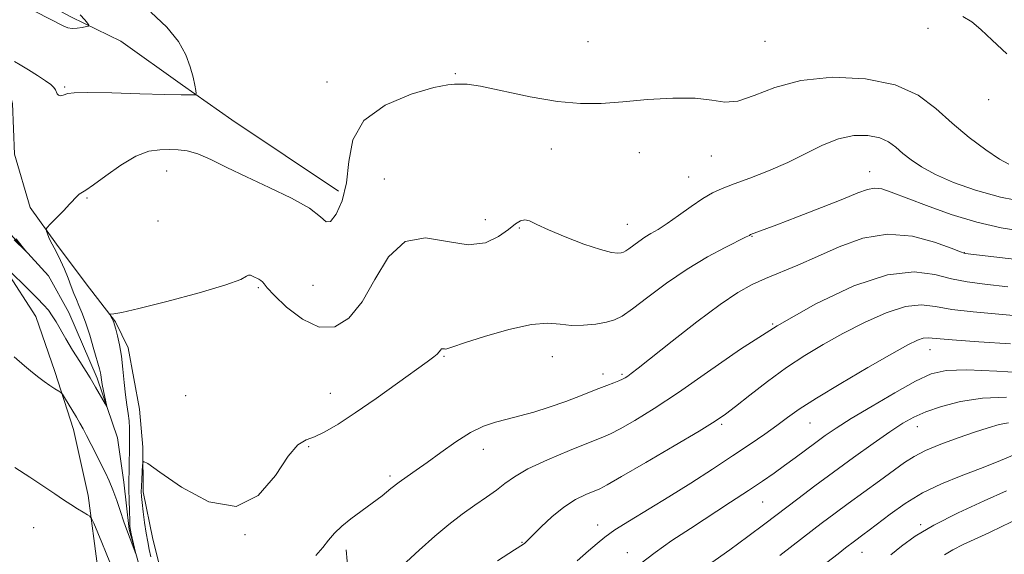
# Model space of a CAD drawing. Extents: x 2142300 to 2145200, y 314800 to 317700.
# Drawn here: x 2143602 to 2143830, y 316255 to 316379 of the extents above; entities that cross this region are included whole.
import ezdxf

# ---------------------------------------------------------------- set-up
doc = ezdxf.new("R2010")
doc.units = 0
doc.header["$MEASUREMENT"] = 0
doc.linetypes.add('rvrstm', pattern=[117.1, 50, -3.9, 0.5, -3.9, 0.5, -3.9, 0.5, -3.9, 50])
for name, color, linetype, lineweight in [('DTM HARD BREAKLINE', 7, 'Continuous', 0), ('DTM SPOT ELEVATION', 2, 'Continuous', 13), ('INDEX CONTOUR', 41, 'Continuous', 13), ('INTERMEDIATE CONTOUR', 44, 'Continuous', 0), ('STREAM - RIVER SINGLE LINE', 142, 'rvrstm', 0)]:
    doc.layers.add(name, color=color, linetype=linetype, lineweight=lineweight)

msp = doc.modelspace()

# ---------------------------------------------------------------- linework, layer by layer
at = {"layer": 'DTM HARD BREAKLINE'}
for points in [[(2143635.95, 316236.61, 910.01), (2143634.77, 316249.78, 909.62), (2143632.55, 316258.66, 908.8), (2143630.32, 316269.68, 908.34), (2143630.23, 316280.01, 907.87), (2143629.44, 316288.91, 907.2), (2143626.82, 316303.13, 906.56), (2143623.91, 316309.16, 906.13), (2143617.07, 316318, 905.49), (2143610.22, 316327.2, 904.31), (2143604.09, 316335.69, 903.57), (2143600.42, 316348.12, 902.92), (2143599.96, 316359.87, 902.85), (2143598.11, 316367.33, 902.5), (2143593.41, 316375.48, 902.21), (2143586.2, 316385.39, 901.18), (2143580.08, 316392.81, 900), (2143572.57, 316397.02, 899.51), (2143564.68, 316402.29, 898.62), (2143558.56, 316410.43, 897.87), (2143554.92, 316418.59, 897.37)], [(2143675.64, 316339.53, 903.46), (2143650.92, 316356.05, 902.92), (2143639.45, 316364.14, 901.64), (2143625.12, 316374.34, 900.72), (2143613.67, 316379.94, 899.58), (2143602.58, 316385.89, 899.51), (2143596.81, 316393.32, 899.15), (2143593.19, 316400.05, 899.18), (2143585.31, 316406.04, 898.72), (2143581.01, 316408.49, 898.51)], [(2143570.11, 316151.62, 920.09), (2143572.85, 316164.11, 920.12), (2143575.63, 316171.26, 919.34), (2143580.52, 316182.7, 919.41), (2143585.07, 316191.29, 918.56), (2143591.04, 316200.24, 917.42), (2143599.52, 316208.51, 914.71), (2143611.52, 316220.37, 912), (2143619.27, 316230.05, 909.9), (2143620.61, 316239.68, 909.3), (2143619.79, 316251.78, 909.01), (2143617.5, 316268.85, 907.59), (2143614.16, 316284.14, 906.56), (2143609.77, 316297.63, 905.67), (2143605.38, 316310.41, 905.1), (2143598.52, 316321.04, 904.17), (2143587.34, 316336.96, 903.49), (2143586.16, 316349.06, 902.82), (2143587.15, 316357.97, 902.67), (2143581.72, 316367.9, 902.03), (2143562.69, 316385.18, 900), (2143548.7, 316397.52, 899.61), (2143546.16, 316402.49, 897.9)], [(2143634.17, 316197.07, 911.01), (2143649.04, 316206.46, 912.57), (2143661.45, 316212.98, 912.47), (2143674.91, 316220.93, 912.29), (2143679.48, 316228.45, 912.36), (2143678.63, 316243.05, 911.86), (2143677.45, 316256.21, 910.54)]]:
    msp.add_polyline3d(points, dxfattribs=at)
at = {"layer": 'DTM SPOT ELEVATION'}
for p in [(2143812.54, 316377.33, 902.27), (2143733.61, 316374.23, 902.52), (2143774.72, 316374.33, 902.91), (2143702.79, 316366.76, 903.89), (2143612.08, 316363.71, 901.84), (2143673, 316364.84, 903.36), (2143826.66, 316360.73, 902.37), (2143725.05, 316349.29, 904.98), (2143745.5, 316348.47, 905.21), (2143762.22, 316347.7, 904.73), (2143635.76, 316344.21, 904.77), (2143756.97, 316342.78, 905.16), (2143799.01, 316344.04, 907.28), (2143686.31, 316342.31, 905.35), (2143617.25, 316337.9, 904.13), (2143633.72, 316332.56, 904.47), (2143709.78, 316332.91, 905.24), (2143742.75, 316331.81, 905.18), (2143717.69, 316330.96, 906.18), (2143771.71, 316329.01, 908.08), (2143820.95, 316325.18, 909.96), (2143669.74, 316317.66, 904.68), (2143657.02, 316317.09, 906.18), (2143776.49, 316308.67, 912), (2143812.98, 316302.69, 916.73), (2143700.2, 316301.11, 908.14), (2143725.32, 316301.05, 908.78), (2143737.08, 316297.05, 909.49), (2143741.48, 316297, 909.77), (2143673.75, 316292.53, 907.25), (2143640.2, 316292.01, 907.29), (2143764.65, 316285.37, 914.25), (2143785.14, 316285.66, 916.89), (2143810.09, 316284.81, 920.71), (2143668.73, 316280.16, 908.1), (2143709.27, 316279.51, 910.58), (2143687.62, 316273.36, 909.69), (2143774.17, 316267.34, 918.91), (2143604.85, 316261.37, 908.91), (2143735.83, 316261.96, 915.41), (2143810.87, 316262.06, 925.77), (2143653.95, 316259.73, 908), (2143718.3, 316257.95, 913.9), (2143797.26, 316255.63, 924.8), (2143742.77, 316255.56, 917.28)]:
    msp.add_point(p, dxfattribs=at)
at = {"layer": 'INDEX CONTOUR', "flags": 128}
for points, elevation in [([(2143615.699, 316380.428), (2143616.775, 316379.298), (2143617.42, 316378.492), (2143617.722, 316378.053), (2143617.648, 316377.853), (2143617.137, 316377.718), (2143616.177, 316377.525), (2143614.978, 316377.342), (2143613.803, 316377.283), (2143612.807, 316377.454), (2143611.718, 316377.913), (2143605.422, 316381.12)], 900), ([(2143834.469, 316323.446), (2143821.15, 316325.026), (2143820.935, 316325.08), (2143820.094, 316325.393), (2143817.955, 316326.227), (2143814.078, 316327.664), (2143808.922, 316329.049), (2143803.177, 316329.543), (2143797.439, 316328.566), (2143791.952, 316326.579), (2143786.869, 316324.302), (2143782.315, 316322.318), (2143774.805, 316319.217), (2143771.703, 316317.816), (2143768.415, 316315.985), (2143764.254, 316313.179), (2143758.851, 316309.126), (2143753.115, 316304.633), (2143745.232, 316298.372), (2143743.644, 316297.146), (2143742.836, 316296.564), (2143742.229, 316296.169), (2143741.587, 316295.819), (2143740.773, 316295.452), (2143739.629, 316294.999), (2143737.954, 316294.358), (2143735.534, 316293.42), (2143732.265, 316292.137), (2143728.478, 316290.687), (2143724.614, 316289.308), (2143721.035, 316288.187), (2143717.784, 316287.294), (2143714.824, 316286.548), (2143712.084, 316285.832), (2143709.342, 316284.888), (2143706.343, 316283.422), (2143702.942, 316281.271), (2143699.446, 316278.794), (2143696.273, 316276.48), (2143693.727, 316274.688), (2143691.647, 316273.263), (2143689.765, 316271.918), (2143687.841, 316270.425), (2143685.777, 316268.777), (2143683.507, 316267.026), (2143678.565, 316263.424), (2143676.408, 316261.684), (2143674.745, 316260.036), (2143673.378, 316258.417), (2143672.012, 316256.739), (2143670.438, 316254.862)], 910), ([(2143830.789, 316291.66), (2143825.234, 316291.45), (2143820.113, 316290.673), (2143815.671, 316289.51), (2143812.05, 316288.233), (2143809.251, 316287.008), (2143806.711, 316285.588), (2143803.72, 316283.621), (2143799.782, 316280.879), (2143795.225, 316277.628), (2143790.586, 316274.259), (2143786.287, 316271.079), (2143782.297, 316268.077), (2143774.661, 316262.241), (2143770.736, 316259.274), (2143766.559, 316256.219), (2143757.627, 316249.908)], 920)]:
    msp.add_lwpolyline(points, dxfattribs=dict(at, elevation=elevation))
at = {"layer": 'INTERMEDIATE CONTOUR', "flags": 128}
for points, elevation in [([(2143632.125, 316381.09), (2143635.814, 316377.627), (2143638.476, 316374.267), (2143640.194, 316371.15), (2143641.26, 316368.366), (2143641.928, 316366.002), (2143642.322, 316364.135), (2143642.531, 316362.843), (2143642.61, 316362.155), (2143642.49, 316361.9), (2143642.068, 316361.862), (2143641.143, 316361.863), (2143639.133, 316361.893), (2143635.359, 316361.983), (2143629.541, 316362.144), (2143623.009, 316362.309), (2143617.493, 316362.389), (2143614.276, 316362.325), (2143612.847, 316362.155), (2143611.7, 316361.763), (2143611.135, 316361.68), (2143610.669, 316361.768), (2143610.374, 316362.075), (2143609.948, 316363.066), (2143609.568, 316363.607), (2143608.856, 316364.26), (2143607.618, 316365.157), (2143605.772, 316366.366), (2143603.671, 316367.681), (2143601.774, 316368.83), (2143600.414, 316369.639)], 902), ([(2143830.89, 316371.388), (2143827.478, 316374.589), (2143824.828, 316377.035), (2143822.691, 316378.792), (2143820.665, 316380.097)], 902), ([(2143831.316, 316345.767), (2143829.143, 316346.932), (2143825.975, 316349.09), (2143822.119, 316351.996), (2143818.135, 316355.318), (2143814.362, 316358.716), (2143810.233, 316361.812), (2143804.955, 316364.218), (2143798.059, 316365.611), (2143790.369, 316365.941), (2143783.036, 316365.219), (2143776.977, 316363.592), (2143772.187, 316361.718), (2143768.431, 316360.396), (2143765.379, 316360.174), (2143762.328, 316360.636), (2143758.479, 316361.123), (2143753.312, 316361.127), (2143747.416, 316360.753), (2143741.657, 316360.255), (2143736.628, 316359.879), (2143731.834, 316359.836), (2143726.505, 316360.326), (2143720.207, 316361.434), (2143708.661, 316363.869), (2143705.551, 316364.343), (2143704.046, 316364.386), (2143703.337, 316364.32), (2143702.611, 316364.351), (2143701.042, 316364.218), (2143697.806, 316363.545), (2143692.509, 316362.008), (2143686.499, 316359.493), (2143681.56, 316355.936), (2143678.974, 316351.388), (2143678.029, 316346.355), (2143677.511, 316341.457), (2143676.481, 316337.266), (2143675.097, 316334.159), (2143673.791, 316332.466), (2143672.782, 316332.384), (2143671.449, 316333.571), (2143668.957, 316335.549), (2143664.775, 316337.892), (2143659.566, 316340.369), (2143654.295, 316342.799), (2143649.752, 316345.002), (2143646.014, 316346.83), (2143642.981, 316348.135), (2143640.529, 316348.834), (2143638.417, 316349.096), (2143636.38, 316349.154), (2143634.172, 316349.136), (2143631.634, 316348.759), (2143628.629, 316347.636), (2143625.143, 316345.567), (2143621.663, 316343.1), (2143618.801, 316340.966), (2143617, 316339.709), (2143615.486, 316338.791), (2143615.007, 316338.369), (2143613.312, 316336.55), (2143611.792, 316334.97), (2143608.743, 316331.862), (2143607.982, 316331.065), (2143607.747, 316330.642), (2143607.836, 316330.233), (2143608.074, 316329.562), (2143608.398, 316328.723), (2143608.769, 316327.891), (2143609.169, 316327.169), (2143609.651, 316326.355), (2143610.287, 316325.17), (2143611.113, 316323.433), (2143612.027, 316321.358), (2143612.893, 316319.262), (2143613.609, 316317.395), (2143614.216, 316315.766), (2143614.791, 316314.322), (2143615.403, 316312.955), (2143616.106, 316311.339), (2143616.94, 316309.091), (2143617.913, 316306.022), (2143618.883, 316302.707), (2143620.141, 316298.209), (2143620.364, 316297.342), (2143620.454, 316296.863), (2143620.613, 316295.664), (2143620.798, 316294.596), (2143621.1, 316293.108), (2143621.878, 316289.505), (2143621.806, 316289.472), (2143621.458, 316290.073), (2143619.249, 316293.999), (2143618.63, 316295.064), (2143617.97, 316296.147), (2143615.595, 316299.932), (2143613.938, 316302.594), (2143612.361, 316305.198), (2143610.103, 316309.129), (2143609.216, 316310.574), (2143608.294, 316311.831), (2143607.192, 316313.098), (2143605.755, 316314.59), (2143603.926, 316316.424), (2143598.742, 316321.553)], 904), ([(2143835.72, 316336.9), (2143829.371, 316338.114), (2143823.548, 316339.702), (2143818.49, 316341.514), (2143814.313, 316343.369), (2143811.078, 316345.117), (2143808.613, 316346.747), (2143806.692, 316348.281), (2143805.066, 316349.72), (2143803.399, 316350.969), (2143801.33, 316351.914), (2143798.601, 316352.435), (2143795.338, 316352.401), (2143791.765, 316351.678), (2143788.052, 316350.213), (2143779.981, 316346.173), (2143775.53, 316344.232), (2143771.205, 316342.55), (2143767.504, 316341.192), (2143764.747, 316340.15), (2143762.529, 316339.142), (2143760.266, 316337.818), (2143757.545, 316335.958), (2143754.631, 316333.868), (2143751.962, 316331.987), (2143749.864, 316330.633), (2143748.214, 316329.656), (2143746.781, 316328.787), (2143745.393, 316327.829), (2143743.095, 316326.098), (2143742.396, 316325.61), (2143741.876, 316325.347), (2143741.331, 316325.197), (2143740.522, 316325.106), (2143739.055, 316325.266), (2143736.499, 316325.921), (2143732.659, 316327.215), (2143728.293, 316328.868), (2143724.396, 316330.495), (2143721.721, 316331.764), (2143720.05, 316332.576), (2143718.925, 316332.881), (2143717.921, 316332.645), (2143716.743, 316331.877), (2143715.127, 316330.603), (2143712.842, 316328.957), (2143709.764, 316327.537), (2143705.8, 316327.059), (2143700.985, 316327.841), (2143695.87, 316328.635), (2143691.136, 316327.795), (2143687.28, 316324.224), (2143684.08, 316319.015), (2143681.132, 316313.807), (2143678.083, 316309.995), (2143674.796, 316307.98), (2143671.184, 316307.919), (2143667.28, 316309.758), (2143663.581, 316312.598), (2143660.706, 316315.327), (2143659.08, 316317.083), (2143658.367, 316317.998), (2143658.04, 316318.45), (2143657.661, 316318.764), (2143657.158, 316319.046), (2143655.867, 316319.691), (2143655.224, 316319.964), (2143654.746, 316320.028), (2143654.337, 316319.748), (2143653.008, 316319.019), (2143649.542, 316317.736), (2143643.287, 316315.9), (2143635.825, 316313.911), (2143629.3, 316312.274), (2143625.342, 316311.36), (2143623.518, 316311.017), (2143622.633, 316310.947), (2143622.581, 316310.872), (2143622.679, 316310.671), (2143623.122, 316309.853), (2143623.346, 316309.405), (2143623.515, 316309.001), (2143623.684, 316308.448), (2143623.94, 316307.49), (2143624.337, 316305.929), (2143624.807, 316303.791), (2143625.256, 316301.155), (2143625.613, 316298.144), (2143625.908, 316295.048), (2143626.2, 316292.199), (2143626.523, 316289.844), (2143626.833, 316287.887), (2143627.059, 316286.149), (2143627.155, 316284.465), (2143627.158, 316282.73), (2143627.126, 316280.854), (2143627.074, 316274.926), (2143627.012, 316272.012), (2143627.01, 316270.201), (2143627.051, 316267.773), (2143627.117, 316265.163), (2143627.185, 316262.981), (2143627.244, 316261.643), (2143627.338, 316260.803), (2143627.521, 316259.925), (2143628.622, 316255.3), (2143628.595, 316255.286), (2143626.242, 316261.592), (2143625.775, 316262.959), (2143625.069, 316265.081), (2143624.202, 316267.636), (2143623.294, 316270.133), (2143622.429, 316272.225), (2143621.551, 316274.095), (2143618.239, 316280.672), (2143617.179, 316282.749), (2143616.347, 316284.334), (2143615.623, 316285.642), (2143614.826, 316287.002), (2143612.032, 316291.595), (2143611.559, 316292.338), (2143611.216, 316292.719), (2143610.706, 316293.064), (2143609.813, 316293.631), (2143608.635, 316294.397), (2143607.349, 316295.274), (2143606.063, 316296.217), (2143604.615, 316297.377), (2143602.773, 316298.954), (2143600.385, 316301.043)], 906), ([(2143834.847, 316330.157), (2143829.544, 316330.995), (2143823.91, 316332.273), (2143817.936, 316334.103), (2143812.191, 316336.16), (2143804.032, 316339.301), (2143801.793, 316340.01), (2143800.129, 316340.196), (2143798.488, 316339.899), (2143796.255, 316339.077), (2143792.802, 316337.663), (2143787.821, 316335.687), (2143782.28, 316333.537), (2143777.47, 316331.692), (2143771.372, 316329.405), (2143771.078, 316329.235), (2143770.359, 316328.863), (2143765.489, 316326.452), (2143761.327, 316324.238), (2143756.614, 316321.413), (2143751.838, 316318.121), (2143747.46, 316314.849), (2143743.937, 316312.167), (2143741.533, 316310.487), (2143739.743, 316309.584), (2143737.871, 316309.068), (2143735.403, 316308.638), (2143732.559, 316308.346), (2143729.743, 316308.325), (2143727.17, 316308.609), (2143724.311, 316308.827), (2143720.446, 316308.507), (2143715.199, 316307.352), (2143709.574, 316305.752), (2143704.915, 316304.273), (2143702.212, 316303.356), (2143701.035, 316302.938), (2143700.6, 316302.833), (2143700.261, 316302.866), (2143699.918, 316302.912), (2143699.607, 316302.856), (2143699.341, 316302.612), (2143699.032, 316302.202), (2143698.569, 316301.676), (2143697.78, 316301.007), (2143696.255, 316299.881), (2143689.343, 316294.888), (2143684.39, 316291.343), (2143679.569, 316287.988), (2143675.605, 316285.395), (2143672.502, 316283.588), (2143670.084, 316282.454), (2143668.132, 316281.731), (2143666.254, 316280.57), (2143664.017, 316277.973), (2143661.026, 316273.486), (2143657.044, 316268.834), (2143651.877, 316266.283), (2143645.584, 316267.372), (2143639.247, 316270.727), (2143634.204, 316274.249), (2143631.422, 316276.248), (2143630.38, 316276.688), (2143630.184, 316275.949), (2143629.991, 316272.577), (2143629.907, 316270.891), (2143629.872, 316269.683), (2143629.915, 316268.615), (2143630.059, 316267.187), (2143630.318, 316265.057), (2143630.657, 316262.533), (2143631.028, 316260.086), (2143631.389, 316258.06), (2143631.736, 316256.312), (2143632.069, 316254.572)], 908), ([(2143600.796, 316328.438), (2143603.086, 316325.604), (2143603.057, 316325.588), (2143600.342, 316328.224)], 902), ([(2143831.106, 316317.315), (2143825.75, 316317.901), (2143821.66, 316318.416), (2143818.03, 316319.141), (2143814.103, 316320.161), (2143809.319, 316320.78), (2143803.165, 316320.103), (2143795.356, 316317.491), (2143786.515, 316313.319), (2143777.493, 316308.213), (2143769.022, 316302.773), (2143761.356, 316297.478), (2143754.632, 316292.777), (2143748.972, 316289.03), (2143744.441, 316286.242), (2143741.091, 316284.328), (2143738.791, 316283.129), (2143736.689, 316282.202), (2143733.755, 316281.032), (2143729.327, 316279.25), (2143724.232, 316277.101), (2143719.666, 316274.977), (2143716.501, 316273.174), (2143714.31, 316271.6), (2143712.344, 316270.068), (2143710.002, 316268.413), (2143707.289, 316266.565), (2143704.358, 316264.479), (2143701.312, 316262.103), (2143698.054, 316259.352), (2143694.435, 316256.14), (2143690.429, 316252.494)], 912), ([(2143834.924, 316310.421), (2143822.999, 316311.469), (2143818.104, 316312.054), (2143814.283, 316312.735), (2143810.949, 316313.126), (2143807.316, 316312.74), (2143802.818, 316311.253), (2143797.787, 316308.982), (2143792.775, 316306.41), (2143788.196, 316303.9), (2143783.917, 316301.345), (2143779.666, 316298.523), (2143775.304, 316295.332), (2143771.205, 316292.161), (2143767.875, 316289.519), (2143765.517, 316287.692), (2143763.136, 316286.064), (2143759.44, 316283.792), (2143753.646, 316280.352), (2143747.037, 316276.473), (2143741.409, 316273.203), (2143738.063, 316271.304), (2143736.311, 316270.404), (2143733.098, 316269.065), (2143730.69, 316267.866), (2143727.982, 316266.144), (2143725.225, 316263.899), (2143722.712, 316261.538), (2143719.554, 316258.371), (2143718.934, 316257.787), (2143718.609, 316257.532), (2143716.54, 316256.204), (2143712.62, 316253.659)], 914), ([(2143831.741, 316304.026), (2143824.336, 316304.523), (2143818.179, 316304.968), (2143812.579, 316305.472), (2143811.466, 316305.378), (2143810.136, 316304.906), (2143807.9, 316303.784), (2143804.143, 316301.697), (2143798.585, 316298.516), (2143792.286, 316294.833), (2143786.641, 316291.427), (2143782.67, 316288.871), (2143779.893, 316286.917), (2143777.453, 316285.116), (2143774.628, 316283.087), (2143771.226, 316280.732), (2143767.191, 316278.019), (2143762.528, 316274.959), (2143757.489, 316271.724), (2143752.383, 316268.525), (2143743.241, 316262.95), (2143739.852, 316260.813), (2143737.516, 316259.168), (2143735.713, 316257.685), (2143733.755, 316255.944), (2143731.08, 316253.639)], 916), ([(2143836.226, 316297.217), (2143828.507, 316297.73), (2143821.55, 316298.025), (2143816.77, 316297.87), (2143813.294, 316297.047), (2143809.675, 316295.343), (2143804.883, 316292.688), (2143799.555, 316289.585), (2143794.743, 316286.68), (2143791.224, 316284.455), (2143788.67, 316282.722), (2143786.477, 316281.132), (2143781.721, 316277.588), (2143779.267, 316275.78), (2143776.836, 316274.038), (2143774.145, 316272.18), (2143770.833, 316269.967), (2143766.677, 316267.246), (2143757.364, 316261.179), (2143753.09, 316258.342), (2143749.215, 316255.621), (2143745.652, 316252.859)], 918), ([(2143831.243, 316285.721), (2143829.054, 316285.284), (2143826.504, 316284.548), (2143823.358, 316283.51), (2143819.526, 316282.191), (2143815.514, 316280.724), (2143811.968, 316279.269), (2143809.317, 316277.916), (2143807.085, 316276.457), (2143801.289, 316272.224), (2143794.034, 316266.974), (2143790.959, 316264.708), (2143787.772, 316262.301), (2143783.651, 316259.137), (2143778.12, 316254.863)], 922), ([(2143832.354, 316278.193), (2143828.837, 316276.751), (2143824.749, 316275.108), (2143820.278, 316273.397), (2143815.686, 316271.545), (2143811.251, 316269.423), (2143807.225, 316266.985), (2143803.753, 316264.506), (2143798.886, 316260.752), (2143797.413, 316259.655), (2143795.46, 316258.224), (2143793.372, 316256.632), (2143791.661, 316255.305), (2143789.021, 316253.228)], 924), ([(2143622.574, 316253.316), (2143621.737, 316255.441), (2143620.703, 316257.934), (2143618.818, 316262.384), (2143618.327, 316263.482), (2143617.959, 316263.993), (2143617.396, 316264.356), (2143616.401, 316264.925), (2143615.047, 316265.726), (2143613.483, 316266.703), (2143611.794, 316267.826), (2143609.794, 316269.191), (2143607.228, 316270.921), (2143603.985, 316273.059), (2143600.507, 316275.318)], 908), ([(2143830.756, 316269.882), (2143825.612, 316267.582), (2143819.591, 316264.798), (2143813.931, 316261.941), (2143809.586, 316259.351), (2143806.39, 316257.065), (2143803.892, 316255.053)], 926), ([(2143833.131, 316263.211), (2143829.838, 316261.692), (2143826.704, 316260.187), (2143820.752, 316257.404), (2143818.325, 316256.178), (2143816.419, 316255.025)], 928)]:
    msp.add_lwpolyline(points, dxfattribs=dict(at, elevation=elevation))
at = {"layer": 'STREAM - RIVER SINGLE LINE'}
msp.add_polyline3d([(2143600.29, 316183.38, 910.98), (2143607, 316189.5, 910.69), (2143610.51, 316194.87, 910.02), (2143619.68, 316204.92, 909.27), (2143627.76, 316217.81, 907.63), (2143632.25, 316233.88, 906.99), (2143631.06, 316246.69, 906.21), (2143627.02, 316260.9, 905.85), (2143625.85, 316271.93, 905.25), (2143624.34, 316282.24, 904.36), (2143619.59, 316296.09, 903.64), (2143613.04, 316311.34, 902.93), (2143608.33, 316319.85, 902.15), (2143598.63, 316330.45, 901.86)], dxfattribs=at)

doc.saveas('drawing.dxf')
